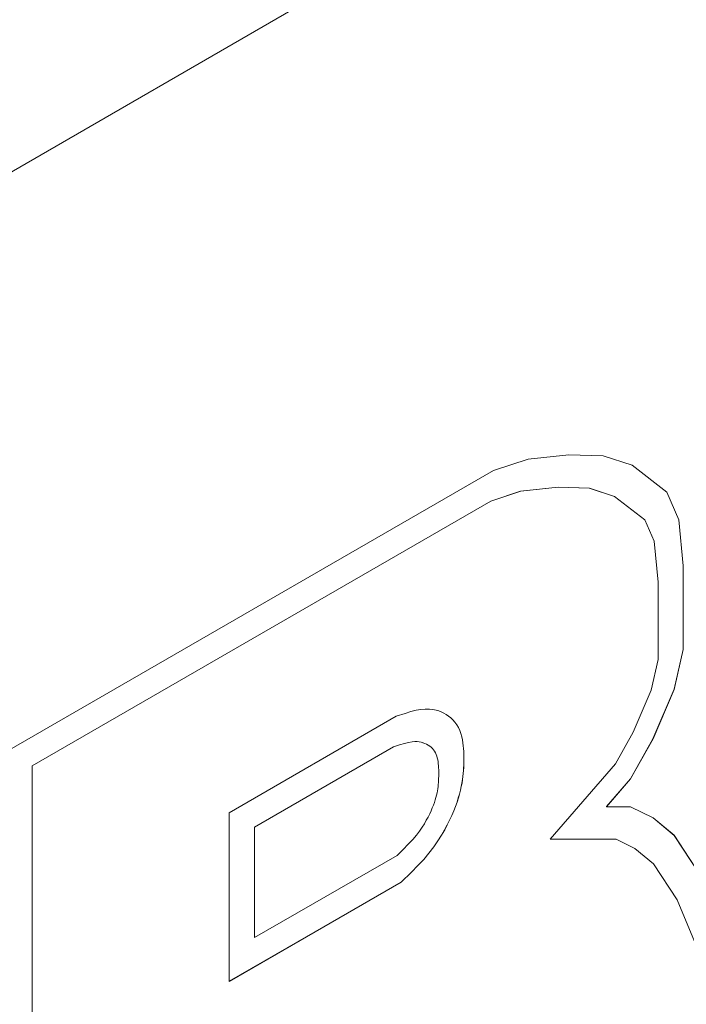
# Model space of a CAD drawing. Units: inches. Extents: x 0.1 to 11, y 0 to 8.5.
# Drawn here: x 9.5 to 9.6, y 7.2 to 7.3 of the extents above; entities that cross this region are included whole.
import ezdxf

# ---------------------------------------------------------------- set-up
doc = ezdxf.new("R2010")
doc.units = ezdxf.units.IN
doc.header["$MEASUREMENT"] = 0

msp = doc.modelspace()

# ---------------------------------------------------------------- linework, layer by layer
at = {"color": 7, "linetype": 'Continuous', "lineweight": 0}
for p, q in [((10.69939, 7.99714), (8.81378, 6.9086)), ((9.54073, 7.25771), (9.53655, 7.25635)), ((9.54562, 7.25823), (9.54073, 7.25771)), ((9.54975, 7.25812), (9.54562, 7.25823)), ((9.55324, 7.25698), (9.54975, 7.25812)), ((9.55741, 7.25374), (9.55324, 7.25698)), ((9.55741, 7.25374), (9.55324, 7.25698)), ((9.53655, 7.25635), (9.47798, 7.22253)), ((9.54434, 7.25432), (9.53982, 7.25383)), ((9.54435, 7.25431), (9.53983, 7.25383)), ((9.54809, 7.25422), (9.54434, 7.25432)), ((9.54434, 7.25432), (9.54435, 7.25431)), ((9.5481, 7.25421), (9.54435, 7.25431)), ((9.55113, 7.25322), (9.54809, 7.25422)), ((9.54809, 7.25422), (9.5481, 7.25421)), ((9.55113, 7.25322), (9.5481, 7.25421)), ((9.53982, 7.25383), (9.53622, 7.25266)), ((9.53983, 7.25383), (9.53623, 7.25266)), ((9.53982, 7.25383), (9.53983, 7.25383)), ((9.55478, 7.25038), (9.55113, 7.25322)), ((9.55113, 7.25322), (9.55113, 7.25322)), ((9.55886, 7.25039), (9.55741, 7.25374)), ((9.55886, 7.25039), (9.55741, 7.25374)), ((9.55741, 7.25374), (9.55741, 7.25374)), ((9.53622, 7.25266), (9.481, 7.22078)), ((9.53623, 7.25266), (9.48101, 7.22078)), ((9.53622, 7.25266), (9.53623, 7.25266)), ((9.55589, 7.24782), (9.55478, 7.25038)), ((9.55941, 7.24484), (9.55886, 7.25039)), ((9.5594, 7.24484), (9.55886, 7.25039)), ((9.55886, 7.25039), (9.55886, 7.25039)), ((9.55637, 7.2429), (9.55589, 7.24782)), ((9.5594, 7.2348), (9.5594, 7.24484)), ((9.5594, 7.24484), (9.55941, 7.24484)), ((9.55941, 7.2348), (9.55941, 7.24484)), ((9.55637, 7.23356), (9.55637, 7.2429)), ((9.55831, 7.22999), (9.5594, 7.2348)), ((9.55832, 7.22998), (9.55941, 7.2348)), ((9.5594, 7.2348), (9.55941, 7.2348)), ((9.55554, 7.22988), (9.55637, 7.23356)), ((9.55338, 7.22483), (9.55554, 7.22988)), ((9.55575, 7.22401), (9.55831, 7.22999)), ((9.55576, 7.22401), (9.55832, 7.22998)), ((9.55831, 7.22999), (9.55832, 7.22998)), ((9.52591, 7.22709), (9.52484, 7.22674)), ((9.52661, 7.2273), (9.52591, 7.22709)), ((9.52724, 7.22746), (9.52661, 7.2273)), ((9.52781, 7.22756), (9.52724, 7.22746)), ((9.52834, 7.22761), (9.52781, 7.22756)), ((9.52883, 7.22761), (9.52834, 7.22761)), ((9.52926, 7.22756), (9.52883, 7.22761)), ((9.52963, 7.22748), (9.52926, 7.22756)), ((9.52995, 7.22738), (9.52963, 7.22748)), ((9.53026, 7.22726), (9.52995, 7.22738)), ((9.53056, 7.22712), (9.53026, 7.22726)), ((9.53085, 7.22696), (9.53056, 7.22712)), ((9.53113, 7.22677), (9.53085, 7.22696)), ((9.53113, 7.22677), (9.53085, 7.22696)), ((9.52484, 7.22674), (9.50472, 7.21513)), ((9.5314, 7.22656), (9.53113, 7.22677)), ((9.5314, 7.22656), (9.53113, 7.22677)), ((9.53113, 7.22677), (9.53113, 7.22677)), ((9.53166, 7.22631), (9.5314, 7.22656)), ((9.53166, 7.22632), (9.5314, 7.22656)), ((9.5314, 7.22656), (9.5314, 7.22656)), ((9.53191, 7.22603), (9.53166, 7.22632)), ((9.53166, 7.22632), (9.53166, 7.22631)), ((9.53191, 7.22603), (9.53166, 7.22631)), ((9.53213, 7.22572), (9.53191, 7.22603)), ((9.53213, 7.22572), (9.53191, 7.22603)), ((9.53191, 7.22603), (9.53191, 7.22603)), ((9.53233, 7.22538), (9.53213, 7.22572)), ((9.53232, 7.22538), (9.53213, 7.22572)), ((9.53213, 7.22572), (9.53213, 7.22572)), ((9.53248, 7.22502), (9.53232, 7.22538)), ((9.53232, 7.22538), (9.53233, 7.22538)), ((9.53249, 7.22502), (9.53233, 7.22538)), ((9.53262, 7.22465), (9.53248, 7.22502)), ((9.53248, 7.22502), (9.53249, 7.22502)), ((9.53262, 7.22465), (9.53249, 7.22502)), ((9.53272, 7.22427), (9.53262, 7.22465)), ((9.53272, 7.22428), (9.53262, 7.22465)), ((9.53262, 7.22465), (9.53262, 7.22465)), ((9.55123, 7.22101), (9.55338, 7.22483)), ((9.52583, 7.22347), (9.52523, 7.22329)), ((9.52584, 7.22347), (9.52524, 7.22329)), ((9.52633, 7.22359), (9.52583, 7.22347)), ((9.52583, 7.22347), (9.52584, 7.22347)), ((9.52633, 7.22359), (9.52584, 7.22347)), ((9.52674, 7.22367), (9.52633, 7.22359)), ((9.52674, 7.22367), (9.52633, 7.22359)), ((9.52633, 7.22359), (9.52633, 7.22359)), ((9.52707, 7.2237), (9.52674, 7.22367)), ((9.52708, 7.2237), (9.52674, 7.22367)), ((9.52674, 7.22367), (9.52674, 7.22367)), ((9.52736, 7.2237), (9.52707, 7.2237)), ((9.52707, 7.2237), (9.52708, 7.2237)), ((9.52736, 7.2237), (9.52708, 7.2237)), ((9.5276, 7.22367), (9.52736, 7.2237)), ((9.52761, 7.22367), (9.52736, 7.2237)), ((9.52736, 7.2237), (9.52736, 7.2237)), ((9.52783, 7.22362), (9.5276, 7.22367)), ((9.5276, 7.22367), (9.52761, 7.22367)), ((9.52784, 7.22362), (9.52761, 7.22367)), ((9.52805, 7.22355), (9.52783, 7.22362)), ((9.52783, 7.22362), (9.52784, 7.22362)), ((9.52806, 7.22355), (9.52784, 7.22362)), ((9.52827, 7.22347), (9.52805, 7.22355)), ((9.52805, 7.22355), (9.52806, 7.22355)), ((9.52827, 7.22347), (9.52806, 7.22355)), ((9.52848, 7.22337), (9.52827, 7.22347)), ((9.52848, 7.22337), (9.52827, 7.22347)), ((9.52827, 7.22347), (9.52827, 7.22347)), ((9.52867, 7.22326), (9.52848, 7.22337)), ((9.52868, 7.22326), (9.52848, 7.22337)), ((9.52848, 7.22337), (9.52848, 7.22337)), ((9.5328, 7.2239), (9.53272, 7.22428)), ((9.53272, 7.22428), (9.53272, 7.22427)), ((9.5328, 7.2239), (9.53272, 7.22427)), ((9.53286, 7.22354), (9.5328, 7.2239)), ((9.53286, 7.22354), (9.5328, 7.2239)), ((9.5328, 7.2239), (9.5328, 7.2239)), ((9.53291, 7.22319), (9.53286, 7.22354)), ((9.5329, 7.22319), (9.53286, 7.22354)), ((9.53286, 7.22354), (9.53286, 7.22354)), ((9.55305, 7.21921), (9.55575, 7.22401)), ((9.55306, 7.2192), (9.55576, 7.22401)), ((9.55575, 7.22401), (9.55576, 7.22401)), ((9.52451, 7.22305), (9.50775, 7.21338)), ((9.52452, 7.22305), (9.50776, 7.21337)), ((9.52523, 7.22329), (9.52451, 7.22305)), ((9.52451, 7.22305), (9.52452, 7.22305)), ((9.52524, 7.22329), (9.52452, 7.22305)), ((9.52523, 7.22329), (9.52524, 7.22329)), ((9.52867, 7.22326), (9.52868, 7.22326)), ((9.52887, 7.22314), (9.52868, 7.22326)), ((9.52904, 7.223), (9.52887, 7.22314)), ((9.5292, 7.22285), (9.52904, 7.223)), ((9.52934, 7.22269), (9.5292, 7.22285)), ((9.52946, 7.22252), (9.52934, 7.22269)), ((9.52956, 7.22234), (9.52946, 7.22252)), ((9.52965, 7.22214), (9.52956, 7.22234)), ((9.52972, 7.22194), (9.52965, 7.22214)), ((9.53294, 7.22285), (9.5329, 7.22319)), ((9.5329, 7.22319), (9.53291, 7.22319)), ((9.53294, 7.22285), (9.53291, 7.22319)), ((9.53296, 7.2225), (9.53294, 7.22285)), ((9.53296, 7.22251), (9.53294, 7.22285)), ((9.53294, 7.22285), (9.53294, 7.22285)), ((9.53297, 7.22217), (9.53296, 7.22251)), ((9.53296, 7.22251), (9.53296, 7.2225)), ((9.53298, 7.22217), (9.53296, 7.2225)), ((9.53298, 7.22183), (9.53297, 7.22217)), ((9.53297, 7.22217), (9.53298, 7.22217)), ((9.53299, 7.22183), (9.53298, 7.22217)), ((9.52978, 7.22173), (9.52972, 7.22194)), ((9.52983, 7.22151), (9.52978, 7.22173)), ((9.52987, 7.22128), (9.52983, 7.22151)), ((9.5299, 7.22104), (9.52987, 7.22128)), ((9.52992, 7.22079), (9.5299, 7.22104)), ((9.53297, 7.22085), (9.53298, 7.22117)), ((9.53297, 7.22085), (9.53298, 7.22117)), ((9.53298, 7.2215), (9.53298, 7.22183)), ((9.53298, 7.22183), (9.53299, 7.22183)), ((9.53298, 7.22117), (9.53299, 7.2215)), ((9.53298, 7.22117), (9.53298, 7.2215)), ((9.53298, 7.2215), (9.53299, 7.2215)), ((9.53298, 7.22117), (9.53298, 7.22117)), ((9.53299, 7.2215), (9.53299, 7.22183)), ((9.54337, 7.21194), (9.55123, 7.22101)), ((9.481, 7.22078), (9.481, 7.12722)), ((9.481, 7.22078), (9.48101, 7.22078)), ((9.48101, 7.22078), (9.48101, 7.12721)), ((9.52994, 7.22054), (9.52992, 7.22079)), ((9.52995, 7.22029), (9.52994, 7.22054)), ((9.52995, 7.22003), (9.52995, 7.22029)), ((9.52995, 7.21977), (9.52995, 7.22003)), ((9.52995, 7.21951), (9.52995, 7.21977)), ((9.53287, 7.2195), (9.53291, 7.21987)), ((9.53287, 7.2195), (9.53291, 7.21986)), ((9.53291, 7.21986), (9.53294, 7.22021)), ((9.53291, 7.21987), (9.53293, 7.22021)), ((9.53291, 7.21987), (9.53291, 7.21986)), ((9.53293, 7.22021), (9.53295, 7.22053)), ((9.53293, 7.22021), (9.53294, 7.22021)), ((9.53294, 7.22021), (9.53296, 7.22053)), ((9.53295, 7.22053), (9.53297, 7.22085)), ((9.53295, 7.22053), (9.53296, 7.22053)), ((9.53296, 7.22053), (9.53297, 7.22085)), ((9.53297, 7.22085), (9.53297, 7.22085)), ((9.5299, 7.21851), (9.52992, 7.21876)), ((9.52992, 7.21876), (9.52993, 7.219)), ((9.52993, 7.219), (9.52994, 7.21925)), ((9.52994, 7.21925), (9.52995, 7.21951)), ((9.53267, 7.21827), (9.53276, 7.2187)), ((9.53267, 7.21828), (9.53275, 7.2187)), ((9.53275, 7.2187), (9.53282, 7.21911)), ((9.53275, 7.2187), (9.53276, 7.2187)), ((9.53276, 7.2187), (9.53282, 7.21911)), ((9.53282, 7.21911), (9.53287, 7.2195)), ((9.53282, 7.21911), (9.53287, 7.2195)), ((9.53282, 7.21911), (9.53282, 7.21911)), ((9.53287, 7.2195), (9.53287, 7.2195)), ((9.55015, 7.21586), (9.55305, 7.21921)), ((9.55016, 7.21585), (9.55306, 7.2192)), ((9.55305, 7.21921), (9.55306, 7.2192)), ((9.52969, 7.21725), (9.52975, 7.21751)), ((9.52975, 7.21751), (9.5298, 7.21777)), ((9.5298, 7.21777), (9.52984, 7.21802)), ((9.52984, 7.21802), (9.52987, 7.21827)), ((9.52987, 7.21827), (9.5299, 7.21851)), ((9.53231, 7.2169), (9.53245, 7.21738)), ((9.53232, 7.2169), (9.53246, 7.21738)), ((9.53245, 7.21738), (9.53257, 7.21783)), ((9.53245, 7.21738), (9.53246, 7.21738)), ((9.53246, 7.21738), (9.53257, 7.21783)), ((9.53257, 7.21783), (9.53267, 7.21828)), ((9.53257, 7.21783), (9.53267, 7.21827)), ((9.53257, 7.21783), (9.53257, 7.21783)), ((9.53267, 7.21828), (9.53267, 7.21827)), ((9.52932, 7.21604), (9.52943, 7.21636)), ((9.52943, 7.21636), (9.52953, 7.21667)), ((9.52953, 7.21667), (9.52962, 7.21697)), ((9.52962, 7.21697), (9.52969, 7.21725)), ((9.53197, 7.21589), (9.53216, 7.21641)), ((9.53198, 7.21589), (9.53216, 7.21641)), ((9.53216, 7.21641), (9.53232, 7.2169)), ((9.53216, 7.21641), (9.53231, 7.2169)), ((9.53216, 7.21641), (9.53216, 7.21641)), ((9.53231, 7.2169), (9.53232, 7.2169)), ((9.50472, 7.21513), (9.50472, 7.19482)), ((9.52887, 7.21498), (9.52903, 7.21535)), ((9.52903, 7.21535), (9.52918, 7.2157)), ((9.52918, 7.2157), (9.52932, 7.21604)), ((9.53153, 7.21481), (9.53177, 7.21536)), ((9.53153, 7.21481), (9.53176, 7.21536)), ((9.53176, 7.21536), (9.53197, 7.21589)), ((9.53176, 7.21536), (9.53177, 7.21536)), ((9.53177, 7.21536), (9.53198, 7.21589)), ((9.53197, 7.21589), (9.53198, 7.21589)), ((9.55015, 7.21586), (9.55016, 7.21585)), ((9.55306, 7.21585), (9.55016, 7.21585)), ((9.55578, 7.21449), (9.55306, 7.21585)), ((9.52823, 7.2138), (9.52846, 7.21421)), ((9.52846, 7.21421), (9.52868, 7.2146)), ((9.52868, 7.2146), (9.52887, 7.21498)), ((9.53098, 7.21366), (9.53127, 7.21424)), ((9.53098, 7.21366), (9.53127, 7.21424)), ((9.53127, 7.21424), (9.53153, 7.21481)), ((9.53127, 7.21424), (9.53153, 7.21481)), ((9.53127, 7.21424), (9.53127, 7.21424)), ((9.53153, 7.21481), (9.53153, 7.21481)), ((9.55831, 7.21241), (9.55578, 7.2145)), ((9.55832, 7.2124), (9.55578, 7.21449)), ((9.50775, 7.21338), (9.50775, 7.20008)), ((9.50775, 7.21338), (9.50776, 7.21337)), ((9.50776, 7.21337), (9.50776, 7.20008)), ((9.52726, 7.21243), (9.52764, 7.21291)), ((9.52764, 7.21291), (9.52796, 7.21337)), ((9.52796, 7.21337), (9.52823, 7.2138)), ((9.53029, 7.21243), (9.53066, 7.21307)), ((9.5303, 7.21243), (9.53067, 7.21307)), ((9.53066, 7.21307), (9.53098, 7.21366)), ((9.53066, 7.21307), (9.53067, 7.21307)), ((9.53067, 7.21307), (9.53098, 7.21366)), ((9.53098, 7.21366), (9.53098, 7.21366)), ((9.52629, 7.21132), (9.52682, 7.2119)), ((9.52682, 7.2119), (9.52726, 7.21243)), ((9.52935, 7.21101), (9.52986, 7.21174)), ((9.52935, 7.21101), (9.52985, 7.21174)), ((9.52985, 7.21174), (9.53029, 7.21243)), ((9.52985, 7.21174), (9.52986, 7.21174)), ((9.52986, 7.21174), (9.5303, 7.21243)), ((9.53029, 7.21243), (9.5303, 7.21243)), ((9.55131, 7.21194), (9.54337, 7.21194)), ((9.55131, 7.21194), (9.54338, 7.21194)), ((9.55356, 7.21082), (9.55131, 7.21194)), ((9.55357, 7.21081), (9.55131, 7.21194)), ((9.55131, 7.21194), (9.55131, 7.21194)), ((9.5614, 7.2077), (9.55831, 7.21241)), ((9.55831, 7.21241), (9.55832, 7.2124)), ((9.5614, 7.2077), (9.55832, 7.2124)), ((9.52494, 7.20999), (9.52567, 7.21069)), ((9.52567, 7.21069), (9.52629, 7.21132)), ((9.52814, 7.20951), (9.52877, 7.21027)), ((9.52814, 7.20951), (9.52878, 7.21026)), ((9.52877, 7.21027), (9.52935, 7.21101)), ((9.52877, 7.21027), (9.52878, 7.21026)), ((9.52878, 7.21026), (9.52935, 7.21101)), ((9.52935, 7.21101), (9.52935, 7.21101)), ((9.55356, 7.21082), (9.55357, 7.21081)), ((9.5558, 7.20897), (9.55357, 7.21081)), ((9.50776, 7.20008), (9.52494, 7.20999)), ((9.52744, 7.20875), (9.52814, 7.20951)), ((9.52744, 7.20875), (9.52814, 7.20951)), ((9.52814, 7.20951), (9.52814, 7.20951)), ((9.52541, 7.20677), (9.52666, 7.20796)), ((9.52542, 7.20677), (9.52667, 7.20796)), ((9.52666, 7.20796), (9.52744, 7.20875)), ((9.52666, 7.20796), (9.52667, 7.20796)), ((9.52667, 7.20796), (9.52744, 7.20875)), ((9.52744, 7.20875), (9.52744, 7.20875)), ((9.55865, 7.20462), (9.5558, 7.20897)), ((9.50472, 7.19482), (9.52542, 7.20677)), ((9.50472, 7.19483), (9.52541, 7.20677)), ((9.52541, 7.20677), (9.52542, 7.20677)), ((9.56096, 7.19913), (9.55865, 7.20462)), ((9.50775, 7.20008), (9.50776, 7.20008))]:
    msp.add_line(p, q, dxfattribs=at)

doc.saveas('drawing.dxf')
